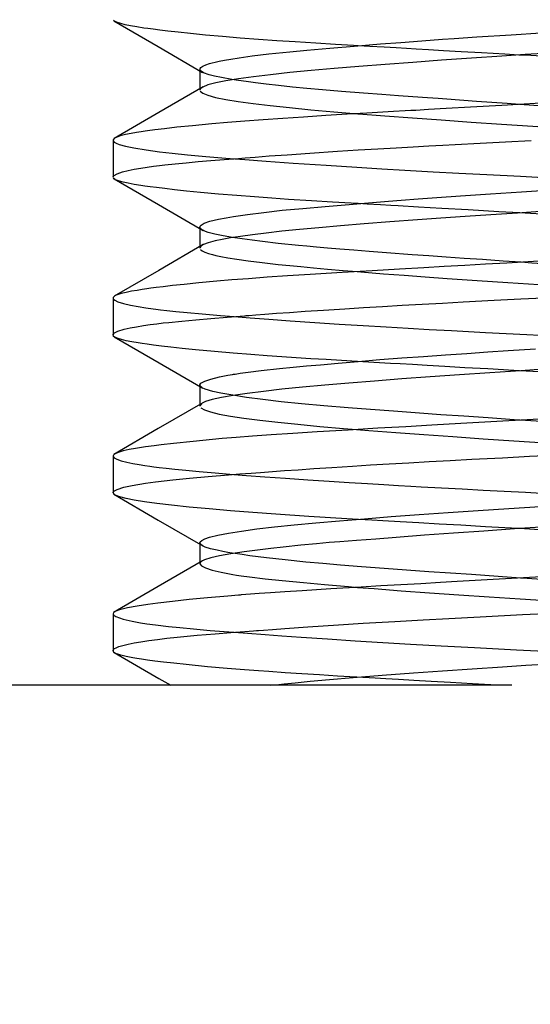
# Model space of a CAD drawing. Units: millimetres. Extents: x 0 to 300, y 0 to 424.
# Drawn here: x 53 to 57, y 323 to 330 of the extents above; entities that cross this region are included whole.
import ezdxf
from ezdxf.enums import TextEntityAlignment as Align

# ---------------------------------------------------------------- set-up
doc = ezdxf.new("R2010")
doc.units = ezdxf.units.MM
doc.linetypes.add('HIDDEN', pattern=[9.525, 6.35, -3.175])
doc.layers.add('65535', color=7, linetype='Continuous')
doc.dimstyles.get("Standard").update_dxf_attribs({"dimtxt": 0.18, "dimasz": 0.18, "dimexe": 0.18, "dimexo": 0.0625, "dimgap": 0.09, "dimtad": 0, "dimtih": 1, "dimtoh": 1, "dimdec": 4, "dimzin": 0, "dimdsep": 46, "dimcen": 0.09, "dimadec": 0, "dimazin": 0, "dimtfac": 1, "dimtdec": 4, "dimtofl": 0, "dimtmove": 0, "dimatfit": 3, "dimfxl": 1, "dimtolj": 1, "dimtzin": 0, "dimarcsym": 0})

# ---------------------------------------------------------------- blocks, each defined once
blk = doc.blocks.new('Block 2')
at = {"layer": '65535', "color": 2, "linetype": 'HIDDEN', "true_color": 0xffff00}
for p, q in [((54.6102, 329.2595), (54.6102, 329.1275)), ((54.0602, 328.8104), (54.0602, 328.5767)), ((54.6102, 328.2597), (54.6102, 328.1272)), ((54.0602, 327.8103), (54.0602, 327.5767)), ((54.6102, 327.2591), (54.6102, 327.1268)), ((54.0602, 326.8103), (54.0602, 326.5768)), ((54.6102, 326.2591), (54.6102, 326.1276)), ((54.0602, 325.8103), (54.0602, 325.5766)), ((75.6376, 325.358), (51.9376, 325.358))]:
    blk.add_line(p, q, dxfattribs=at)
for points in [[(54.6102, 329.2595, 0), (54.6111, 329.2636, 0), (54.6172, 329.2716, 0), (54.6292, 329.2795, 0), (54.6471, 329.2876, 0), (54.6709, 329.2957, 0), (54.6887, 329.3008, 0), (54.7077, 329.3055, 0), (54.7328, 329.311, 0), (54.7654, 329.3174, 0), (54.807, 329.3246, 0), (54.8592, 329.3327, 0), (54.9421, 329.3439, 0), (55.0478, 329.3565, 0), (55.18, 329.3703, 0), (55.2889, 329.3807, 0), (55.4332, 329.3936, 0), (55.5885, 329.4067, 0), (55.7536, 329.42, 0), (55.8832, 329.4301, 0), (56.0173, 329.4403, 0), (56.1471, 329.45, 0), (56.2216, 329.4552, 0), (56.3654, 329.4647, 0), (56.5819, 329.4786, 0), (56.7705, 329.4906, 0)], [(56.821, 329.3624, 0), (56.672, 329.3526, 0), (56.5244, 329.3428, 0), (56.3308, 329.3297, 0), (56.1421, 329.3167, 0), (55.9596, 329.3036, 0), (55.7844, 329.2905, 0), (55.6177, 329.2775, 0), (55.4607, 329.2644, 0), (55.3144, 329.2514, 0), (55.1798, 329.2384, 0), (55.0577, 329.2253, 0), (54.9491, 329.2123, 0), (54.8545, 329.1992, 0), (54.7748, 329.1862, 0), (54.7103, 329.1732, 0), (54.6615, 329.1601, 0), (54.6288, 329.1471, 0), (54.6271, 329.1462, 0)], [(54.0712, 329.5632, 0), (54.0621, 329.571, 0)], [(54.0642, 329.5673, 0), (54.3461, 329.4038, 0), (54.6277, 329.2403, 0)], [(55.613, 329.4085, 0), (55.5836, 329.4103, 0), (55.4695, 329.4171, 0), (55.3456, 329.4246, 0), (55.2134, 329.433, 0), (55.0968, 329.4408, 0), (54.9807, 329.449, 0), (54.866, 329.4577, 0), (54.7537, 329.4669, 0), (54.645, 329.4767, 0), (54.551, 329.4858, 0), (54.4726, 329.494, 0), (54.408, 329.5012, 0), (54.3555, 329.5076, 0), (54.3135, 329.513, 0), (54.2805, 329.5174, 0), (54.2555, 329.521, 0), (54.2101, 329.5278, 0), (54.1706, 329.5347, 0), (54.137, 329.5417, 0), (54.1095, 329.5486, 0), (54.088, 329.5555, 0), (54.0726, 329.5624, 0), (54.0712, 329.5632, 0)], [(56.6315, 329.3501, 0), (56.5419, 329.3552, 0), (56.3946, 329.3635, 0), (56.2652, 329.3709, 0), (56.1532, 329.3773, 0), (56.0584, 329.3828, 0), (55.9803, 329.3873, 0), (55.9184, 329.3909, 0), (55.8545, 329.3946, 0), (55.777, 329.399, 0), (55.6864, 329.4043, 0), (55.613, 329.4085, 0)], [(56.7705, 329.0446, 0), (56.524, 329.0308, 0), (56.3241, 329.0195, 0), (56.1698, 329.0106, 0), (56.0596, 329.0042, 0), (55.9791, 328.9996, 0), (55.9711, 328.9991, 0), (55.963, 328.9986, 0), (55.9464, 328.9977, 0), (55.9118, 328.9957, 0), (55.8375, 328.9914, 0), (55.6689, 328.9817, 0), (55.5432, 328.9743, 0), (55.4085, 328.9662, 0), (55.2662, 328.9573, 0), (55.1353, 328.9488, 0), (55.0115, 328.9402, 0), (54.8951, 328.9315, 0), (54.7862, 328.9228, 0), (54.685, 328.914, 0), (54.5626, 328.9024, 0), (54.4641, 328.8921, 0), (54.386, 328.8832, 0), (54.3253, 328.8757, 0), (54.2792, 328.8694, 0), (54.2626, 328.8671, 0), (54.2384, 328.8635, 0), (54.2082, 328.8588, 0), (54.1741, 328.8528, 0), (54.1389, 328.8457, 0), (54.1059, 328.8373, 0), (54.079, 328.8278, 0), (54.074, 328.8254, 0)], [(59.2902, 329.1938, 0), (59.2243, 329.1988, 0), (59.1073, 329.2075, 0), (58.9899, 329.2162, 0), (58.8292, 329.2275, 0), (58.6603, 329.2387, 0), (58.484, 329.2499, 0), (58.3159, 329.26, 0), (58.171, 329.2683, 0), (58.0148, 329.277, 0), (57.8471, 329.2859, 0), (57.635, 329.297, 0), (57.4305, 329.3075, 0), (57.2889, 329.3148, 0), (57.1743, 329.3207, 0), (57.087, 329.3253, 0), (56.9764, 329.3311, 0), (56.8403, 329.3385, 0), (56.707, 329.3459, 0), (56.6315, 329.3501, 0)], [(54.6237, 329.2429, 0), (54.6141, 329.2506, 0)], [(56.6348, 329.037, 0), (56.5581, 329.0422, 0), (56.3638, 329.0558, 0), (56.1741, 329.0696, 0), (56.1202, 329.0736, 0), (56.0527, 329.0784, 0), (55.959, 329.085, 0), (55.8683, 329.0915, 0), (55.7638, 329.0991, 0), (55.6473, 329.1079, 0), (55.5066, 329.119, 0), (55.3874, 329.1291, 0), (55.2872, 329.1382, 0), (55.1968, 329.1471, 0), (55.1078, 329.1566, 0), (55.0299, 329.1655, 0), (54.9622, 329.1738, 0), (54.9039, 329.1816, 0), (54.8541, 329.1888, 0), (54.8119, 329.1954, 0), (54.747, 329.207, 0), (54.7031, 329.2164, 0), (54.6689, 329.2252, 0), (54.6334, 329.2378, 0), (54.6237, 329.2429, 0)], [(54.6312, 329.1486, 0), (54.3495, 328.9851, 0), (54.0674, 328.8215, 0)], [(54.6271, 329.1462, 0), (54.6123, 329.1341, 0), (54.6102, 329.1275, 0)], [(54.6122, 329.121, 0), (54.6285, 329.108, 0), (54.6611, 329.095, 0), (54.7097, 329.0819, 0), (54.774, 329.0689, 0), (54.8536, 329.0559, 0), (54.948, 329.0429, 0), (55.0565, 329.0299, 0), (55.1784, 329.0168, 0), (55.3129, 329.0038, 0), (55.459, 328.9908, 0), (55.6101, 328.9782, 0)], [(54.0602, 328.5765, 0), (54.0605, 328.5788, 0), (54.0671, 328.5877, 0), (54.0856, 328.598, 0), (54.1202, 328.6097, 0), (54.1552, 328.6184, 0), (54.1941, 328.6262, 0), (54.2351, 328.6333, 0), (54.2764, 328.6396, 0), (54.3166, 328.6451, 0), (54.3543, 328.6499, 0), (54.3885, 328.6538, 0), (54.4532, 328.6606, 0), (54.5232, 328.6675, 0), (54.5984, 328.6745, 0), (54.6787, 328.6814, 0), (54.764, 328.6885, 0), (54.8539, 328.6955, 0), (54.8964, 328.6988, 0), (54.9609, 328.7037, 0), (55.0493, 328.7104, 0), (55.164, 328.7186, 0), (55.3075, 328.7286, 0), (55.4826, 328.7402, 0), (55.6134, 328.7485, 0), (55.7376, 328.7561, 0), (55.854, 328.763, 0), (55.9619, 328.7692, 0), (56.0606, 328.7747, 0), (56.1495, 328.7795, 0), (56.2281, 328.7836, 0), (56.3864, 328.7916, 0), (56.5466, 328.7998, 0), (56.7084, 328.8081, 0)], [(58.5132, 328.909, 0), (58.4564, 328.9137, 0), (58.3383, 328.9231, 0), (58.219, 328.9321, 0), (58.0657, 328.9431, 0), (57.9755, 328.9494, 0), (57.8759, 328.9562, 0), (57.7669, 328.9635, 0), (57.6481, 328.9714, 0), (57.5197, 328.9797, 0), (57.3816, 328.9885, 0), (57.2359, 328.9978, 0), (57.1158, 329.0054, 0), (56.9955, 329.0132, 0), (56.8754, 329.021, 0), (56.7557, 329.0289, 0), (56.6348, 329.037, 0)], [(55.6101, 328.9782, 0), (55.6159, 328.9778, 0), (55.7824, 328.9647, 0), (55.9575, 328.9517, 0), (56.14, 328.9387, 0), (56.3286, 328.9257, 0), (56.5221, 328.9127, 0), (56.7192, 328.8997, 0), (56.9186, 328.8866, 0), (57.1189, 328.8736, 0), (57.3188, 328.8606, 0), (57.4818, 328.8499, 0)], [(54.074, 328.8254, 0), (54.0661, 328.8202, 0), (54.0606, 328.8128, 0), (54.0602, 328.8104, 0)], [(54.0616, 328.8056, 0), (54.0681, 328.7987, 0), (54.0799, 328.7916, 0), (54.0985, 328.784, 0), (54.138, 328.7726, 0), (54.191, 328.7614, 0), (54.2694, 328.7484, 0), (54.3542, 328.7371, 0), (54.435, 328.728, 0), (54.5325, 328.7185, 0), (54.6482, 328.7081, 0), (54.775, 328.6976, 0), (54.8318, 328.6931, 0)], [(54.6102, 328.2597, 0), (54.6116, 328.2652, 0), (54.6187, 328.2732, 0), (54.6381, 328.2842, 0), (54.6733, 328.2966, 0), (54.7289, 328.3104, 0), (54.7763, 328.3197, 0), (54.8225, 328.3276, 0), (54.9115, 328.3406, 0), (55.0149, 328.3535, 0), (55.1319, 328.3662, 0), (55.2619, 328.3787, 0), (55.4038, 328.3911, 0), (55.5569, 328.404, 0), (55.6784, 328.4142, 0), (55.805, 328.4247, 0), (55.8866, 328.4313, 0), (55.994, 328.4393, 0), (56.1122, 328.4476, 0), (56.2607, 328.4578, 0), (56.4522, 328.4704, 0), (56.647, 328.4829, 0), (56.8059, 328.493, 0)], [(54.8318, 328.6931, 0), (54.8944, 328.6883, 0), (55.0311, 328.678, 0), (55.2022, 328.6658, 0), (55.4103, 328.6516, 0), (55.6041, 328.6391, 0), (55.764, 328.6294, 0), (55.9089, 328.6209, 0), (56.0882, 328.6109, 0), (56.2499, 328.6023, 0), (56.428, 328.593, 0), (56.6409, 328.5821, 0), (56.8203, 328.5729, 0), (56.9637, 328.5655, 0), (57.055, 328.5607, 0), (57.1026, 328.5581, 0), (57.1865, 328.5535, 0), (57.3102, 328.5467, 0), (57.4731, 328.5376, 0), (57.4789, 328.5373, 0)], [(56.7955, 328.3607, 0), (56.622, 328.3493, 0), (56.454, 328.3382, 0), (56.292, 328.3272, 0), (56.1366, 328.3165, 0), (55.9884, 328.3059, 0), (55.8137, 328.293, 0), (55.6513, 328.2805, 0), (55.5015, 328.2682, 0), (55.3646, 328.2563, 0), (55.2406, 328.2447, 0), (55.1293, 328.2334, 0), (55.0304, 328.2225, 0), (54.9437, 328.2118, 0), (54.8686, 328.2015, 0), (54.8045, 328.1916, 0), (54.7509, 328.1819, 0), (54.7072, 328.1726, 0), (54.6629, 328.1606, 0), (54.6331, 328.1492, 0), (54.6272, 328.1462, 0)], [(54.0729, 328.5622, 0), (54.068, 328.5653, 0), (54.0619, 328.5713, 0)], [(54.0662, 328.5661, 0), (54.3483, 328.4025, 0), (54.6301, 328.2389, 0)], [(55.6138, 328.4085, 0), (55.5686, 328.4111, 0), (55.45, 328.4182, 0), (55.3169, 328.4264, 0), (55.1716, 328.4357, 0), (55.0666, 328.4428, 0), (54.9567, 328.4508, 0), (54.8434, 328.4595, 0), (54.7285, 328.4691, 0), (54.6143, 328.4796, 0), (54.5248, 328.4885, 0), (54.4497, 328.4965, 0), (54.3874, 328.5037, 0), (54.3364, 328.51, 0), (54.2952, 328.5154, 0), (54.2624, 328.52, 0), (54.2369, 328.5237, 0), (54.1937, 328.5306, 0), (54.1565, 328.5375, 0), (54.1252, 328.5444, 0), (54.1, 328.5513, 0), (54.081, 328.5583, 0)], [(56.6372, 328.3499, 0), (56.5054, 328.3573, 0), (56.3107, 328.3684, 0), (56.1425, 328.378, 0), (55.9948, 328.3865, 0), (55.8671, 328.3939, 0), (55.821, 328.3965, 0), (55.7553, 328.4003, 0), (55.6709, 328.4051, 0), (55.6138, 328.4085, 0)], [(56.8252, 328.0477, 0), (56.6896, 328.04, 0), (56.5548, 328.0323, 0), (56.4209, 328.0247, 0), (56.2885, 328.0172, 0), (56.1576, 328.0098, 0), (56.0285, 328.0024, 0), (55.8747, 327.9936, 0), (55.7013, 327.9836, 0), (55.5112, 327.9724, 0), (55.3081, 327.96, 0), (55.1658, 327.9508, 0), (55.0361, 327.942, 0), (54.9186, 327.9333, 0), (54.8127, 327.925, 0), (54.7177, 327.9169, 0), (54.6036, 327.9064, 0), (54.5108, 327.8972, 0), (54.4365, 327.8891, 0), (54.3782, 327.8823, 0), (54.3334, 327.8767, 0), (54.3004, 327.8723, 0), (54.275, 327.8688, 0), (54.2451, 327.8645, 0), (54.2121, 327.8594, 0), (54.1776, 327.8534, 0), (54.1435, 327.8466, 0), (54.112, 327.839, 0), (54.0857, 327.8306, 0), (54.0749, 327.8258, 0)], [(59.2932, 328.1936, 0), (59.2823, 328.1944, 0), (59.1695, 328.203, 0), (59.0579, 328.2112, 0), (58.9491, 328.219, 0), (58.7183, 328.2348, 0), (58.5205, 328.2475, 0), (58.3635, 328.2572, 0), (58.2524, 328.2637, 0), (58.1276, 328.2708, 0), (57.9563, 328.2801, 0), (57.8153, 328.2875, 0), (57.6523, 328.296, 0), (57.467, 328.3055, 0), (57.3666, 328.3107, 0), (57.2651, 328.3159, 0), (57.1627, 328.3213, 0), (57.0598, 328.3267, 0), (56.9652, 328.3318, 0), (56.8469, 328.3382, 0), (56.7053, 328.3461, 0), (56.6372, 328.3499, 0)], [(54.6264, 328.2412, 0), (54.6208, 328.2447, 0), (54.613, 328.252, 0), (54.6104, 328.2581, 0), (54.6102, 328.2597, 0)], [(56.6458, 328.0369, 0), (56.5319, 328.0447, 0), (56.4004, 328.0539, 0), (56.2844, 328.062, 0), (56.1713, 328.0699, 0), (56.0613, 328.0776, 0), (55.9546, 328.0852, 0), (55.7926, 328.0971, 0), (55.6837, 328.1053, 0), (55.5854, 328.1131, 0), (55.4974, 328.1203, 0), (55.419, 328.1269, 0), (55.3496, 328.133, 0), (55.2888, 328.1386, 0), (55.2359, 328.1436, 0), (55.1055, 328.157, 0), (55.0069, 328.1684, 0), (54.9425, 328.1765, 0), (54.8782, 328.1853, 0), (54.816, 328.1947, 0), (54.7578, 328.2048, 0), (54.7059, 328.2155, 0), (54.6627, 328.2268, 0), (54.6452, 328.2327, 0), (54.6376, 328.2357, 0), (54.6367, 328.2361, 0), (54.6362, 328.2363, 0), (54.636, 328.2364, 0), (54.6359, 328.2364, 0), (54.6359, 328.2365, 0), (54.6293, 328.2396, 0), (54.6264, 328.2412, 0)], [(54.6314, 328.1488, 0), (54.35, 327.9853, 0), (54.0682, 327.8219, 0)], [(54.6272, 328.1462, 0), (54.6162, 328.1384, 0), (54.6103, 328.1282, 0), (54.6102, 328.1272, 0)], [(54.6138, 328.1186, 0), (54.625, 328.1095, 0), (54.6425, 328.101, 0), (54.6648, 328.0931, 0), (54.6905, 328.0857, 0), (54.7112, 328.0806, 0), (54.7435, 328.0736, 0), (54.788, 328.0652, 0), (54.8449, 328.0561, 0), (54.9164, 328.0461, 0), (55.0046, 328.0352, 0), (55.1071, 328.024, 0), (55.1811, 328.0165, 0), (55.2503, 328.0097, 0), (55.3291, 328.0023, 0), (55.4183, 327.9942, 0), (55.5186, 327.9855, 0), (55.6063, 327.9781, 0)], [(54.0602, 327.5764, 0), (54.0611, 327.5804, 0), (54.0693, 327.5894, 0), (54.0907, 327.6001, 0), (54.1312, 327.6126, 0), (54.1683, 327.6212, 0), (54.2092, 327.629, 0), (54.252, 327.636, 0), (54.2952, 327.6423, 0), (54.3374, 327.6478, 0), (54.3774, 327.6526, 0), (54.4141, 327.6567, 0), (54.495, 327.6648, 0), (54.5836, 327.6731, 0), (54.6795, 327.6815, 0), (54.7825, 327.6899, 0), (54.8923, 327.6984, 0), (54.8925, 327.6985, 0), (54.8927, 327.6985, 0), (54.893, 327.6985, 0), (54.8936, 327.6986, 0), (54.8949, 327.6987, 0), (54.8977, 327.6989, 0), (54.904, 327.6994, 0), (54.9201, 327.7006, 0), (54.9642, 327.704, 0), (55.0211, 327.7083, 0), (55.0958, 327.7138, 0), (55.1786, 327.7197, 0), (55.2777, 327.7266, 0), (55.3942, 327.7344, 0), (55.5293, 327.7432, 0), (55.6466, 327.7505, 0), (55.7672, 327.7578, 0), (55.891, 327.765, 0), (56.0177, 327.7721, 0), (56.1471, 327.7792, 0), (56.2789, 327.7863, 0), (56.4739, 327.7964, 0), (56.6437, 327.8052, 0), (56.7872, 327.8125, 0)], [(58.5168, 327.909, 0), (58.4805, 327.912, 0), (58.3228, 327.9244, 0), (58.1579, 327.9368, 0), (57.975, 327.95, 0), (57.786, 327.9629, 0), (57.5921, 327.9757, 0), (57.4443, 327.9852, 0), (57.295, 327.9946, 0), (57.1448, 328.0038, 0), (57.0696, 328.0084, 0), (57.0649, 328.0087, 0), (57.0637, 328.0088, 0), (57.0636, 328.0088, 0), (57.0635, 328.0088, 0), (57.0635, 328.0088, 0), (57.0482, 328.0098, 0), (56.965, 328.0153, 0), (56.858, 328.0225, 0), (56.7132, 328.0323, 0), (56.6458, 328.0369, 0)], [(55.6063, 327.9781, 0), (55.6306, 327.9761, 0), (55.7736, 327.9645, 0), (55.9039, 327.9545, 0), (56.0385, 327.9446, 0), (56.1769, 327.9347, 0), (56.3666, 327.9216, 0), (56.5609, 327.9086, 0), (56.7586, 327.8958, 0), (56.9082, 327.8863, 0), (57.0584, 327.8768, 0), (57.2086, 327.8674, 0), (57.2836, 327.8627, 0), (57.321, 327.8604, 0), (57.3396, 327.8592, 0), (57.349, 327.8586, 0), (57.3536, 327.8583, 0), (57.356, 327.8582, 0), (57.3571, 327.8581, 0), (57.3577, 327.8581, 0), (57.3583, 327.8581, 0), (57.3583, 327.8581, 0), (57.4431, 327.8526, 0), (57.4813, 327.8501, 0)], [(54.0749, 327.8258, 0), (54.0694, 327.8226, 0), (54.0611, 327.8142, 0), (54.0602, 327.8103, 0)], [(54.0616, 327.8055, 0), (54.0712, 327.7964, 0), (54.0906, 327.787, 0), (54.127, 327.7755, 0), (54.1714, 327.7652, 0), (54.2198, 327.7563, 0), (54.2686, 327.7486, 0), (54.3148, 327.7422, 0), (54.3317, 327.74, 0), (54.3599, 327.7366, 0), (54.4011, 327.7319, 0), (54.4571, 327.7259, 0), (54.5306, 327.7186, 0), (54.6242, 327.7101, 0), (54.7414, 327.7003, 0), (54.8277, 327.6934, 0)], [(54.6102, 327.2592, 0), (54.6105, 327.2616, 0), (54.6173, 327.2712, 0), (54.6406, 327.2844, 0), (54.6801, 327.2978, 0), (54.7355, 327.3112, 0), (54.7872, 327.3213, 0), (54.8163, 327.3264, 0), (54.8239, 327.3277, 0), (54.8278, 327.3284, 0), (54.8297, 327.3287, 0), (54.8302, 327.3288, 0), (54.8303, 327.3288, 0), (54.8304, 327.3288, 0), (54.8304, 327.3288, 0), (54.8339, 327.3293, 0), (54.8653, 327.334, 0), (54.9171, 327.3411, 0), (54.9978, 327.351, 0), (55.1148, 327.3638, 0), (55.2015, 327.3725, 0), (55.2849, 327.3804, 0), (55.3734, 327.3886, 0), (55.486, 327.3986, 0), (55.6131, 327.4094, 0), (55.7506, 327.4205, 0), (55.8893, 327.4311, 0), (56.0279, 327.4413, 0), (56.1655, 327.451, 0), (56.301, 327.4603, 0), (56.4338, 327.4691, 0), (56.5631, 327.4774, 0), (56.7366, 327.4884, 0)], [(54.8277, 327.6934, 0), (54.8279, 327.6934, 0), (54.9294, 327.6856, 0), (55.0473, 327.6768, 0), (55.1831, 327.6671, 0), (55.3378, 327.6564, 0), (55.4928, 327.6462, 0), (55.644, 327.6367, 0), (55.7901, 327.6279, 0), (55.9298, 327.6197, 0), (56.062, 327.6124, 0), (56.2034, 327.6047, 0), (56.4202, 327.5934, 0), (56.6826, 327.58, 0), (56.8975, 327.5689, 0), (57.0341, 327.5618, 0), (57.1453, 327.5558, 0), (57.2868, 327.548, 0), (57.4635, 327.5382, 0), (57.4821, 327.5372, 0)], [(56.8418, 327.3636, 0), (56.6431, 327.3505, 0), (56.4472, 327.3375, 0), (56.2554, 327.3244, 0), (56.069, 327.3113, 0), (55.8892, 327.2982, 0), (55.7172, 327.2851, 0), (55.5543, 327.272, 0), (55.4014, 327.2589, 0), (55.2596, 327.2458, 0), (55.1298, 327.2328, 0), (55.013, 327.2197, 0), (54.9099, 327.2066, 0), (54.8211, 327.1935, 0), (54.7474, 327.1804, 0), (54.6891, 327.1674, 0), (54.6466, 327.1543, 0), (54.6242, 327.1438, 0)], [(54.0733, 327.562, 0), (54.0647, 327.568, 0), (54.0609, 327.5733, 0)], [(54.0666, 327.5659, 0), (54.313, 327.423, 0), (54.6297, 327.2392, 0)], [(55.6065, 327.4088, 0), (55.5085, 327.4146, 0), (55.4097, 327.4206, 0), (55.3133, 327.4266, 0), (55.2197, 327.4326, 0), (55.1288, 327.4386, 0), (55.0363, 327.4449, 0), (54.9329, 327.4526, 0), (54.8208, 327.4614, 0), (54.7028, 327.4714, 0), (54.5823, 327.4827, 0), (54.4973, 327.4913, 0), (54.4257, 327.4992, 0), (54.366, 327.5063, 0), (54.3168, 327.5125, 0), (54.2767, 327.518, 0), (54.2445, 327.5227, 0), (54.219, 327.5265, 0), (54.1783, 327.5333, 0), (54.1435, 327.5402, 0), (54.1146, 327.5471, 0), (54.0919, 327.554, 0), (54.0752, 327.561, 0), (54.0733, 327.562, 0)], [(56.636, 327.3499, 0), (56.5995, 327.352, 0), (56.4355, 327.3613, 0), (56.2896, 327.3696, 0), (56.1614, 327.3769, 0), (56.0506, 327.3833, 0), (55.9569, 327.3887, 0), (55.8797, 327.3932, 0), (55.8185, 327.3967, 0), (55.7131, 327.4027, 0), (55.6097, 327.4086, 0), (55.6065, 327.4088, 0)], [(56.7609, 327.0439, 0), (56.6451, 327.0374, 0), (56.53, 327.0309, 0), (56.4157, 327.0245, 0), (56.3023, 327.018, 0), (56.1901, 327.0116, 0), (56.0792, 327.0053, 0), (55.9155, 326.9959, 0), (55.7384, 326.9857, 0), (55.55, 326.9747, 0), (55.3533, 326.9628, 0), (55.1983, 326.953, 0), (55.0619, 326.9438, 0), (54.943, 326.9352, 0), (54.8402, 326.9273, 0), (54.7522, 326.92, 0), (54.5677, 326.903, 0), (54.4426, 326.8898, 0), (54.3639, 326.8805, 0), (54.3214, 326.8751, 0), (54.2647, 326.8674, 0), (54.2029, 326.8579, 0), (54.1621, 326.8505, 0), (54.1245, 326.8422, 0), (54.0929, 326.8332, 0), (54.0728, 326.8246, 0), (54.0717, 326.824, 0)], [(56.878, 327.3365, 0), (56.636, 327.3499, 0)], [(54.6254, 327.2417, 0), (54.6216, 327.244, 0), (54.6118, 327.2534, 0)], [(56.6398, 327.0372, 0), (56.6018, 327.0398, 0), (56.4371, 327.051, 0), (56.2821, 327.0617, 0), (56.137, 327.0718, 0), (56.002, 327.0815, 0), (55.8376, 327.0935, 0), (55.6906, 327.1045, 0), (55.5491, 327.1155, 0), (55.3964, 327.1282, 0), (55.2549, 327.1411, 0), (55.1255, 327.1542, 0), (55.0091, 327.1675, 0), (54.9063, 327.1809, 0), (54.8181, 327.1945, 0), (54.7805, 327.2011, 0), (54.7426, 327.2081, 0), (54.6913, 327.2193, 0), (54.6441, 327.2332, 0), (54.6254, 327.2417, 0)], [(54.6282, 327.147, 0), (54.3467, 326.9835, 0), (54.0648, 326.8201, 0)], [(54.6242, 327.1438, 0), (54.6203, 327.1413, 0), (54.6103, 327.1282, 0), (54.6102, 327.1268, 0)], [(54.6167, 327.1151, 0), (54.6395, 327.1021, 0), (54.6784, 327.089, 0), (54.7333, 327.076, 0), (54.8037, 327.0629, 0), (54.8892, 327.0499, 0), (54.9892, 327.0368, 0), (55.1031, 327.0238, 0), (55.2301, 327.0108, 0), (55.3693, 326.9977, 0), (55.5198, 326.9847, 0), (55.6033, 326.9779, 0)], [(54.0602, 326.5768, 0), (54.0616, 326.5815, 0), (54.0697, 326.5895, 0), (54.0864, 326.5983, 0), (54.129, 326.612, 0), (54.1807, 326.6235, 0), (54.266, 326.638, 0), (54.3281, 326.6465, 0), (54.4396, 326.6591, 0), (54.5451, 326.6695, 0), (54.6623, 326.68, 0), (54.7906, 326.6906, 0), (54.8637, 326.6963, 0), (54.9356, 326.7019, 0), (54.9949, 326.7065, 0), (55.0713, 326.7121, 0), (55.1456, 326.7175, 0), (55.2325, 326.7235, 0), (55.3327, 326.7304, 0), (55.447, 326.7379, 0), (55.5763, 326.7461, 0), (55.691, 326.7532, 0), (55.8104, 326.7603, 0), (55.9344, 326.7675, 0), (56.063, 326.7746, 0), (56.196, 326.7819, 0), (56.3332, 326.7891, 0), (56.5285, 326.7992, 0), (56.6992, 326.808, 0), (56.8438, 326.8154, 0)], [(58.5087, 326.9087, 0), (58.3665, 326.9201, 0), (58.2371, 326.9301, 0), (58.1032, 326.9403, 0), (57.9717, 326.9501, 0), (57.9158, 326.954, 0), (57.844, 326.9588, 0), (57.7435, 326.9654, 0), (57.6135, 326.9738, 0), (57.4531, 326.984, 0), (57.3317, 326.9917, 0), (57.2293, 326.9982, 0), (57.0782, 327.0079, 0), (56.9305, 327.0176, 0), (56.7757, 327.028, 0), (56.6398, 327.0372, 0)], [(55.6033, 326.9779, 0), (55.6807, 326.9717, 0), (55.8507, 326.9587, 0), (56.0289, 326.9456, 0), (56.2139, 326.9326, 0), (56.4046, 326.9196, 0), (56.5997, 326.9066, 0), (56.7978, 326.8936, 0), (56.9977, 326.8806, 0), (57.1981, 326.8676, 0), (57.3975, 326.8546, 0), (57.4746, 326.8495, 0)], [(54.0717, 326.824, 0), (54.0622, 326.816, 0), (54.0602, 326.8103, 0)], [(54.0607, 326.8074, 0), (54.068, 326.7987, 0), (54.0835, 326.79, 0), (54.1124, 326.7796, 0), (54.1478, 326.7704, 0), (54.1863, 326.7623, 0), (54.2249, 326.7554, 0), (54.2612, 326.7497, 0), (54.293, 326.7451, 0), (54.3184, 326.7417, 0), (54.3526, 326.7375, 0), (54.3968, 326.7323, 0), (54.4525, 326.7263, 0), (54.5215, 326.7195, 0), (54.6056, 326.7117, 0), (54.7069, 326.7031, 0), (54.8006, 326.6955, 0), (54.8263, 326.6935, 0)], [(54.6102, 326.2591, 0), (54.6123, 326.2656, 0), (54.6225, 326.2752, 0), (54.6421, 326.2852, 0), (54.6708, 326.2951, 0), (54.7231, 326.3084, 0), (54.791, 326.3216, 0), (54.874, 326.3347, 0), (54.9717, 326.3479, 0), (55.0833, 326.361, 0), (55.2082, 326.374, 0), (55.3455, 326.3871, 0), (55.4942, 326.4001, 0), (55.6534, 326.413, 0), (55.8221, 326.426, 0), (55.9991, 326.4389, 0), (56.1832, 326.4518, 0), (56.3732, 326.4646, 0), (56.5679, 326.4775, 0), (56.7658, 326.4903, 0)], [(54.8263, 326.6935, 0), (54.9057, 326.6874, 0), (55.0226, 326.6786, 0), (55.1522, 326.6693, 0), (55.2949, 326.6593, 0), (55.4296, 326.6503, 0), (55.5557, 326.6422, 0), (55.6716, 326.6349, 0), (55.7762, 326.6286, 0), (55.8685, 326.6232, 0), (55.9477, 326.6187, 0), (56.0132, 326.615, 0), (56.1418, 326.6082, 0), (56.2724, 326.6013, 0), (56.4045, 326.5944, 0), (56.538, 326.5874, 0), (56.6726, 326.5805, 0), (56.808, 326.5736, 0), (57.0102, 326.563, 0), (57.1486, 326.5556, 0), (57.3235, 326.546, 0), (57.4774, 326.5374, 0)], [(56.8024, 326.3613, 0), (56.6041, 326.3481, 0), (56.4089, 326.3348, 0), (56.2181, 326.3213, 0), (56.0328, 326.3076, 0), (55.8544, 326.294, 0), (55.7259, 326.2843, 0), (55.6023, 326.2751, 0), (55.498, 326.2674, 0), (55.4285, 326.2617, 0), (55.3485, 326.2546, 0), (55.2502, 326.2453, 0), (55.1377, 326.2336, 0), (55.0589, 326.2248, 0), (54.9919, 326.2167, 0), (54.8915, 326.2034, 0), (54.8056, 326.1903, 0), (54.7347, 326.1773, 0), (54.6795, 326.1644, 0), (54.6402, 326.1516, 0), (54.6235, 326.1435, 0)], [(54.0709, 326.5635, 0), (54.061, 326.5731, 0)], [(54.0641, 326.5673, 0), (54.3461, 326.4038, 0), (54.6279, 326.2402, 0)], [(55.615, 326.4084, 0), (55.5412, 326.4127, 0), (55.3013, 326.4274, 0), (55.0924, 326.441, 0), (54.9454, 326.4516, 0), (54.8038, 326.4627, 0), (54.6684, 326.4745, 0), (54.5415, 326.4866, 0), (54.4313, 326.4983, 0), (54.3371, 326.5096, 0), (54.2583, 326.5203, 0), (54.1941, 326.5306, 0), (54.1436, 326.5403, 0), (54.1033, 326.5505, 0), (54.0734, 326.5621, 0), (54.0709, 326.5635, 0)], [(56.6345, 326.35, 0), (56.6247, 326.3506, 0), (56.4202, 326.3621, 0), (56.2646, 326.371, 0), (56.1261, 326.3789, 0), (55.9974, 326.3863, 0), (55.8784, 326.3932, 0), (55.7689, 326.3995, 0), (55.7004, 326.4035, 0), (55.615, 326.4084, 0)], [(56.8158, 326.047, 0), (56.6995, 326.0405, 0), (56.5837, 326.034, 0), (56.4686, 326.0275, 0), (56.3545, 326.0211, 0), (56.2414, 326.0146, 0), (56.1348, 326.0085, 0), (56.0095, 326.0013, 0), (55.8835, 325.9941, 0), (55.7574, 325.9868, 0), (55.6314, 325.9794, 0), (55.4398, 325.968, 0), (55.2582, 325.9566, 0), (55.1477, 325.9493, 0), (55.0574, 325.9432, 0), (54.9859, 325.9382, 0), (54.9318, 325.9343, 0), (54.8714, 325.9298, 0), (54.8658, 325.9293, 0), (54.8644, 325.9292, 0), (54.8641, 325.9292, 0), (54.8641, 325.9292, 0), (54.8639, 325.9292, 0), (54.8629, 325.9291, 0), (54.8542, 325.9284, 0), (54.7863, 325.9227, 0), (54.6585, 325.9113, 0), (54.5418, 325.9001, 0), (54.4368, 325.889, 0), (54.3439, 325.878, 0), (54.2795, 325.8695, 0), (54.2139, 325.8597, 0), (54.1525, 325.8485, 0), (54.1016, 325.836, 0), (54.0771, 325.8268, 0), (54.0705, 325.8233, 0)], [(59.2953, 326.1934, 0), (59.2322, 326.1983, 0), (59.1175, 326.2069, 0), (58.9945, 326.2158, 0), (58.8583, 326.2254, 0), (58.6852, 326.237, 0), (58.5337, 326.2467, 0), (58.4076, 326.2545, 0), (58.3049, 326.2607, 0), (58.1745, 326.2681, 0), (57.9869, 326.2785, 0), (57.7714, 326.2899, 0), (57.5081, 326.3035, 0), (57.2824, 326.315, 0), (57.1168, 326.3236, 0), (57.0148, 326.329, 0), (56.923, 326.334, 0), (56.7928, 326.3412, 0), (56.6345, 326.35, 0)], [(54.6239, 326.2425, 0), (54.6239, 326.2425, 0), (54.6138, 326.2506, 0), (54.6103, 326.2578, 0), (54.6102, 326.2591, 0)], [(56.6417, 326.0372, 0), (56.5002, 326.0469, 0), (56.3307, 326.0586, 0), (56.1977, 326.0678, 0), (56.0604, 326.0774, 0), (55.92, 326.0875, 0), (55.7776, 326.0979, 0), (55.6347, 326.1088, 0), (55.502, 326.1193, 0), (55.389, 326.1289, 0), (55.2822, 326.1385, 0), (55.1504, 326.1516, 0), (55.0314, 326.1649, 0), (54.9259, 326.1784, 0), (54.8785, 326.1852, 0), (54.8347, 326.1921, 0), (54.8143, 326.1955, 0), (54.7882, 326.1998, 0), (54.7561, 326.2056, 0), (54.7205, 326.2126, 0), (54.6773, 326.2228, 0), (54.643, 326.2336, 0), (54.6239, 326.2425, 0)], [(54.6275, 326.1465, 0), (54.3457, 325.983, 0), (54.0637, 325.8194, 0)], [(54.6235, 326.1435, 0), (54.6171, 326.139, 0), (54.6102, 326.1276, 0)], [(54.6102, 326.1276, 0), (54.6103, 326.1265, 0), (54.6199, 326.1141, 0), (54.6459, 326.1012, 0), (54.6879, 326.0879, 0), (54.7458, 326.0743, 0), (54.8192, 326.0602, 0), (54.8421, 326.0563, 0), (54.8715, 326.052, 0), (54.9243, 326.0449, 0), (55.0239, 326.033, 0), (55.1318, 326.0214, 0), (55.2663, 326.0083, 0), (55.3999, 325.996, 0), (55.5514, 325.9829, 0), (55.6091, 325.9782, 0)], [(54.0602, 325.5765, 0), (54.0602, 325.577, 0), (54.0609, 325.5799, 0), (54.0636, 325.5844, 0), (54.07, 325.5899, 0), (54.0804, 325.5958, 0), (54.0971, 325.6025, 0), (54.1218, 325.6102, 0), (54.1567, 325.6187, 0), (54.1939, 325.6262, 0), (54.2371, 325.6336, 0), (54.2861, 325.6409, 0), (54.3408, 325.6481, 0), (54.4012, 325.6552, 0), (54.4671, 325.6622, 0), (54.592, 325.6742, 0), (54.7075, 325.6841, 0), (54.8071, 325.6921, 0), (54.8942, 325.6987, 0), (54.9501, 325.7028, 0), (54.9686, 325.7042, 0), (54.9692, 325.7042, 0), (54.9701, 325.7043, 0), (54.9728, 325.7045, 0), (54.9807, 325.7051, 0), (55.014, 325.7076, 0), (55.0695, 325.7118, 0), (55.1484, 325.7175, 0), (55.2936, 325.7276, 0), (55.489, 325.7406, 0), (55.6445, 325.7504, 0), (55.8456, 325.7625, 0), (56.0251, 325.7727, 0), (56.1875, 325.7814, 0), (56.3852, 325.7916, 0), (56.6535, 325.8055, 0), (56.9098, 325.8187, 0)], [(58.5087, 325.9086, 0), (58.4419, 325.9142, 0), (58.3154, 325.9247, 0), (58.2328, 325.9314, 0), (58.1264, 325.9393, 0), (58.009, 325.9476, 0), (57.8611, 325.9577, 0), (57.6954, 325.9686, 0), (57.5477, 325.9782, 0), (57.406, 325.9873, 0), (57.2383, 325.9981, 0), (57.0822, 326.0081, 0), (56.9383, 326.0174, 0), (56.8071, 326.0261, 0), (56.6523, 326.0364, 0), (56.6417, 326.0372, 0)], [(55.6091, 325.9782, 0), (55.7142, 325.9698, 0), (55.8859, 325.9567, 0), (56.0655, 325.9436, 0), (56.2518, 325.9306, 0), (56.4435, 325.9177, 0), (56.6393, 325.9047, 0), (56.8379, 325.8919, 0), (57.038, 325.8791, 0), (57.2382, 325.8663, 0), (57.4372, 325.8534, 0), (57.487, 325.8501, 0)], [(54.0705, 325.8233, 0), (54.0638, 325.818, 0), (54.0602, 325.8103, 0)], [(54.0602, 325.8103, 0), (54.0603, 325.8094, 0), (54.0652, 325.801, 0), (54.0772, 325.793, 0), (54.124, 325.7763, 0), (54.1815, 325.7633, 0), (54.2348, 325.7538, 0), (54.2732, 325.7479, 0), (54.3298, 325.7403, 0), (54.4113, 325.7307, 0), (54.4826, 325.7232, 0), (54.5697, 325.7149, 0), (54.675, 325.7057, 0), (54.7945, 325.696, 0), (54.8269, 325.6935, 0)], [(54.8269, 325.6935, 0), (54.9116, 325.687, 0), (55.0238, 325.6787, 0), (55.129, 325.671, 0), (55.2511, 325.6623, 0), (55.4183, 325.651, 0), (55.5931, 325.6398, 0), (55.7697, 325.629, 0), (55.9448, 325.6189, 0), (56.1381, 325.6082, 0), (56.3496, 325.597, 0), (56.6166, 325.5833, 0), (56.8379, 325.5719, 0), (57.0008, 325.5635, 0), (57.1499, 325.5555, 0), (57.348, 325.5447, 0), (57.4772, 325.5375, 0)], [(55.0603, 325.358, 0), (55.0927, 325.3615, 0), (55.1435, 325.3669, 0), (55.2148, 325.3742, 0), (55.3094, 325.3833, 0), (55.4305, 325.3943, 0), (55.5815, 325.4072, 0), (55.7656, 325.4219, 0), (55.9638, 325.4369, 0), (56.1464, 325.45, 0), (56.3351, 325.463, 0), (56.5286, 325.4757, 0), (56.6761, 325.4852, 0), (56.8251, 325.4945, 0)], [(54.0749, 325.5611, 0), (54.0682, 325.5651, 0), (54.0607, 325.5736, 0), (54.0604, 325.5749, 0)], [(54.0682, 325.565, 0), (54.3502, 325.4015, 0), (54.4254, 325.3579, 0)], [(55.6042, 325.409, 0), (55.5996, 325.4093, 0), (55.482, 325.4162, 0), (55.3678, 325.4231, 0), (55.257, 325.4301, 0), (55.1499, 325.4371, 0), (55.0468, 325.4442, 0), (54.982, 325.4488, 0), (54.8929, 325.4556, 0), (54.7832, 325.4645, 0), (54.6577, 325.4755, 0), (54.5229, 325.4887, 0), (54.4451, 325.497, 0), (54.3793, 325.5047, 0), (54.3241, 325.5116, 0), (54.2784, 325.5178, 0), (54.2409, 325.5233, 0), (54.2105, 325.528, 0), (54.1862, 325.5321, 0), (54.1436, 325.5402, 0), (54.1097, 325.5484, 0), (54.0845, 325.5567, 0)], [(56.4924, 325.358, 0), (56.338, 325.3668, 0), (56.1988, 325.3748, 0), (56.0746, 325.382, 0), (55.965, 325.3883, 0), (55.8697, 325.3938, 0), (55.7882, 325.3985, 0), (55.7201, 325.4024, 0), (55.6042, 325.409, 0)]]:
    blk.add_polyline3d(points, dxfattribs=at)
blk = doc.blocks.new('*D4')
at = {"layer": '65535', "color": 56, "linetype": 'Continuous', "true_color": 0x808000}
for p, q in [((75.6376, 332.858), (30.6992, 332.858)), ((34.985, 296.9089), (34.985, 328.8071)), ((75.6376, 292.858), (30.6992, 292.858))]:
    blk.add_line(p, q, dxfattribs=at)
for points in [[(35.6992, 328.8071), (34.985, 332.858), (34.2707, 328.8071)], [(34.2707, 296.9089), (34.985, 292.858), (35.6992, 296.9089)]]:
    blk.add_solid(points, dxfattribs=at)
at = {"layer": '65535', "color": 230, "linetype": 'Continuous', "true_color": 0xff0080, "width": 0.8}
blk.add_text('%%uB%%u', height=5.71429, rotation=90, dxfattribs=at).set_placement((27.1278, 310.0627), align=Align.TOP_LEFT)
blk = doc.blocks.new('*D11')
at = {"layer": '65535', "color": 56, "linetype": 'Continuous', "true_color": 0x808000}
for p, q in [((141.0077, 305.8609), (198.2335, 329.5646)), ((105.6376, 292.858), (205.5349, 292.858))]:
    blk.add_line(p, q, dxfattribs=at)
blk.add_arc((109.6159, 292.858), 91.6333, 2.533133, 19.966867, dxfattribs=at)
for points in [[(196.4069, 324.4074), (194.274, 327.9246), (195.0753, 323.89)], [(200.4455, 296.8922), (201.2491, 292.858), (201.8737, 296.9237)]]:
    blk.add_solid(points, dxfattribs=at)
at = {"layer": '65535', "color": 230, "linetype": 'Continuous', "true_color": 0xff0080, "width": 0.8}
blk.add_text('%%uE%%u', height=5.71429, rotation=281.25, dxfattribs=at).set_placement((207.3498, 315.1486), align=Align.TOP_LEFT)

msp = doc.modelspace()

# ---------------------------------------------------------------- block references
msp.add_blockref('Block 2', (0, 0))

# ---------------------------------------------------------------- dimensions: what is measured, and where the dimension line sits
dim = msp.add_linear_dim(base=(34.98495, 292.85803), p1=(75.63761, 292.85803), p2=(75.63761, 332.85803), angle=90, dimstyle='Standard')
dim.commit()
dim.dimension.update_dxf_attribs({"geometry": '*D4', "text_midpoint": (34.98495, 318.98661)})
dim = msp.add_angular_dim_2l(base=(201.08403, 298.35633), line1=((105.63761, 292.85803), (75.63761, 292.85803)), line2=((141.00766, 305.86094), (119.20699, 296.83081)), dimstyle='Standard')
dim.commit()
dim.dimension.update_dxf_attribs({"geometry": '*D11', "text_midpoint": (0, 0)})

doc.saveas('drawing.dxf')
